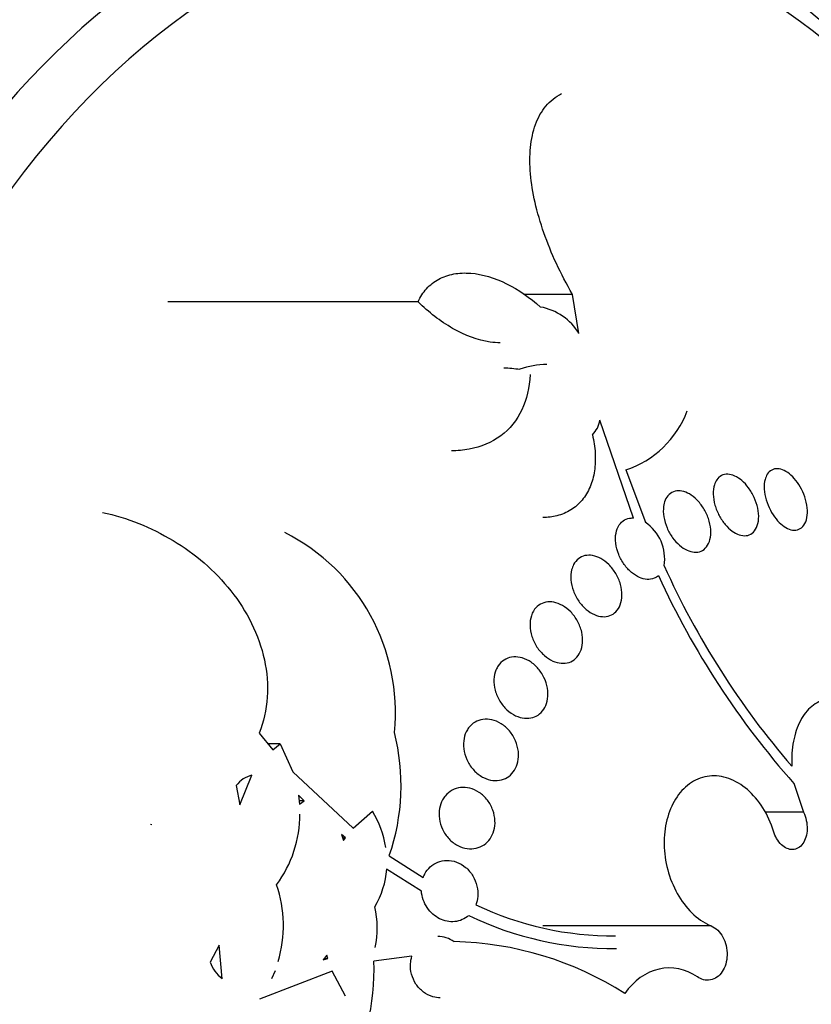
# Model space of a CAD drawing. Units: millimetres. Extents: x 0 to 1300, y 0 to 1742.
# Drawn here: x 825 to 835, y 441 to 454 of the extents above; entities that cross this region are included whole.
import ezdxf
from ezdxf import colors
from ezdxf.entities.mleader import LeaderData, LeaderLine
from ezdxf.math import Vec2, Vec3

# ---------------------------------------------------------------- set-up
doc = ezdxf.new("R2010")
doc.units = ezdxf.units.MM
doc.layers.add('DV5_Défaut', color=7, linetype='Continuous')
doc.layers.add('Défaut', color=7, linetype='Continuous')

# ---------------------------------------------------------------- blocks, each defined once
blk = doc.blocks.new('_DOT')
at = {"color": 0}
blk.add_line((0, 0), (-1, 0), dxfattribs=at)
at = {"color": 0, "const_width": 0.333}
blk.add_lwpolyline([(-0.1665, 0, 1), (0.1665, 0, 1)], format="xyb", close=True, dxfattribs=at)
blk = doc.blocks.new('SE4')
at = {"layer": 'DV5_Défaut', "color": 7, "linetype": 'Continuous'}
for p, q in [((830.034, 450.58), (826.776, 450.58)), ((832.044, 450.678), (831.408, 450.678)), ((832.129, 450.166), (832.044, 450.678)), ((832.838, 447.765), (832.4, 449.039)), ((832.737, 448.391), (832.993, 447.71)), ((827.963, 444.962), (828.143, 444.747)), ((828.238, 444.823), (828.079, 444.823)), ((828.143, 444.747), (828.238, 444.823)), ((828.238, 444.823), (828.403, 444.46)), ((828.403, 444.46), (829.188, 443.726)), ((827.71, 444.032), (827.87, 444.417)), ((834.928, 444.314), (834.926, 444.31)), ((834.928, 444.314), (835.053, 443.934)), ((827.664, 444.281), (827.71, 444.032)), ((828.551, 444.08), (828.476, 444.154)), ((828.476, 444.154), (828.488, 444.039)), ((828.551, 444.08), (828.484, 444.08)), ((828.488, 444.039), (828.551, 444.08)), ((829.188, 443.726), (829.44, 443.949)), ((835.053, 443.934), (834.55, 443.934)), ((826.548, 443.78), (826.565, 443.774)), ((829.036, 443.642), (829.064, 443.564)), ((829.088, 443.599), (829.036, 443.642)), ((829.051, 443.599), (829.088, 443.599)), ((829.064, 443.564), (829.088, 443.599)), ((829.658, 443.368), (830.099, 443.083)), ((830.076, 442.907), (829.624, 443.194)), ((833.852, 442.453), (831.658, 442.453)), ((827.441, 442.203), (827.327, 441.983)), ((827.481, 441.766), (827.441, 442.203)), ((828.845, 442.072), (828.797, 442.01)), ((828.797, 442.01), (828.857, 442.028)), ((828.811, 442.028), (828.857, 442.028)), ((828.857, 442.028), (828.845, 442.072)), ((829.953, 442.059), (829.456, 441.992)), ((828.914, 441.864), (827.968, 441.501)), ((828.17, 441.869), (828.125, 441.764)), ((829.086, 441.538), (828.914, 441.864))]:
    blk.add_line(p, q, dxfattribs=at)
for centre, radius, start, end in [((820.257, 440.907), 20.26, 40.9251, 42.8929), ((831.498, 449.789), 0.735, 30.8662, 79.9126), ((831.736, 448.615), 1.151, 91.2282, 109.2231), ((832.332, 449.616), 1.29, 288.3013, 339.282), ((832.077, 449.086), 0.327, 313.9013, 351.82), ((832.669, 447.233), 0.576, 351.0877, 55.809), ((827.116, 445.234), 2.622, 354.3028, 63.2531), ((842.977, 451.512), 10.674, 204.1541, 220.8353), ((843.121, 451.576), 10.952, 204.6135, 221.5655), ((827.022, 444.282), 2.79, 340.8857, 14.3568), ((827.967, 444.047), 0.383, 104.6484, 142.2447), ((828.307, 443.266), 1.322, 9.0797, 31.0652), ((826.965, 443.903), 1.528, 323.3214, 0.2851), ((828.518, 443.274), 1.11, 328.9954, 355.8546), ((826.625, 442.457), 1.654, 343.595, 18.7909), ((828.296, 442.425), 1.206, 347.8661, 13.3343), ((832.563, 446.442), 4.117, 244.4187, 270.5947), ((832.58, 446.491), 4.334, 244.1769, 270.4788), ((830.292, 441.966), 0.351, 53.3862, 90.3891), ((830.414, 437.962), 4.287, 57.3704, 88.8355), ((826.638, 441.869), 2.822, 329.0112, 2.4981), ((827.767, 442.134), 0.466, 198.9438, 232.1001)]:
    blk.add_arc(centre, radius, start, end, dxfattribs=at)
for centre, major_axis, start_param, end_param in [((821.989, 440.907), (0, -22.655), 2.685141, 6.283185), ((820.616, 440.907), (0, 23.976), 0, 3.714954), ((820.999, 440.907), (0, 23.645), 0, 3.745411), ((826.585, 440.907), (0, 18.906), 0, 3.816219), ((826.585, 440.907), (0, 18.9), 0, 3.81598), ((826.585, 440.907), (0, 18.5), 0, 3.525629), ((827.447, 440.907), (0, 18), 0, 3.594439), ((828.138, 440.907), (0, 17.5), 0, 3.664761), ((830.521, 440.907), (0, 15.25), 0, 3.97057), ((830.521, 440.907), (0, 15.25), 5.454208, 6.283185), ((830.942, 440.907), (0, 14.75), 0, 4.274329), ((830.942, 440.907), (0, 14.75), 5.150449, 6.283185)]:
    blk.add_ellipse(centre, major_axis=major_axis, ratio=0.642788, start_param=start_param, end_param=end_param, dxfattribs=at)
for points, knots in [([(832.044, 450.678), (831.889, 450.946), (831.765, 451.213), (831.626, 451.612), (831.587, 451.746), (831.528, 452.002), (831.508, 452.126), (831.487, 452.366), (831.487, 452.482), (831.508, 452.699), (831.529, 452.798), (831.595, 452.98), (831.641, 453.062), (831.754, 453.197), (831.822, 453.252), (831.903, 453.293)], [0, 0, 0, 0, 0.25, 0.25, 0.375, 0.375, 0.5, 0.5, 0.625, 0.625, 0.75, 0.75, 0.875, 0.875, 1, 1, 1, 1]), ([(830.034, 450.58), (830.062, 450.644), (830.099, 450.702), (830.189, 450.801), (830.243, 450.843), (830.362, 450.907), (830.428, 450.93), (830.568, 450.956), (830.642, 450.959), (830.872, 450.942), (831.032, 450.893), (831.341, 450.74), (831.49, 450.636), (831.627, 450.513)], [0, 0, 0, 0, 0.125, 0.125, 0.25, 0.25, 0.375, 0.375, 0.5, 0.5, 0.75, 0.75, 1, 1, 1, 1]), ([(831.102, 450.046), (831.06, 450.046), (831.017, 450.05), (830.813, 450.079), (830.644, 450.143), (830.323, 450.327), (830.172, 450.444), (830.034, 450.58)], [0, 0, 0, 0, 0.119708, 0.119708, 0.559854, 0.559854, 1, 1, 1, 1]), ([(831.491, 449.632), (831.484, 449.466), (831.449, 449.312), (831.32, 449.038), (831.228, 448.923), (830.992, 448.747), (830.852, 448.689), (830.624, 448.647), (830.547, 448.641), (830.468, 448.641)], [0, 0, 0, 0, 0.287286, 0.287286, 0.574572, 0.574572, 0.861858, 0.861858, 1, 1, 1, 1]), ([(832.303, 448.85), (832.323, 448.769), (832.335, 448.689), (832.344, 448.531), (832.341, 448.453), (832.319, 448.306), (832.3, 448.237), (832.246, 448.108), (832.211, 448.049), (832.127, 447.948), (832.078, 447.905), (831.967, 447.836), (831.906, 447.81), (831.783, 447.779), (831.721, 447.772), (831.658, 447.772)], [0, 0, 0, 0, 0.145013, 0.145013, 0.290026, 0.290026, 0.435039, 0.435039, 0.580052, 0.580052, 0.725065, 0.725065, 0.870078, 0.870078, 1, 1, 1, 1]), ([(834.581, 448.335), (834.596, 448.359), (834.616, 448.378), (834.639, 448.39), (834.662, 448.403), (834.688, 448.408), (834.716, 448.407), (834.744, 448.406), (834.774, 448.397), (834.803, 448.383), (834.832, 448.369), (834.862, 448.348), (834.89, 448.322), (834.92, 448.296), (834.948, 448.264), (834.973, 448.229), (834.999, 448.192), (835.023, 448.151), (835.042, 448.108), (835.063, 448.063), (835.079, 448.016), (835.089, 447.97), (835.1, 447.922), (835.105, 447.875), (835.104, 447.832), (835.102, 447.789), (835.095, 447.749), (835.082, 447.715), (835.069, 447.684), (835.05, 447.657), (835.028, 447.639), (835.006, 447.622), (834.981, 447.611), (834.953, 447.608), (834.926, 447.605), (834.897, 447.609), (834.868, 447.62), (834.839, 447.631), (834.809, 447.648), (834.78, 447.67), (834.751, 447.693), (834.722, 447.722), (834.696, 447.754), (834.668, 447.788), (834.643, 447.827), (834.621, 447.868), (834.599, 447.911), (834.58, 447.957), (834.567, 448.002), (834.553, 448.049), (834.544, 448.098), (834.542, 448.142), (834.539, 448.188), (834.543, 448.231), (834.553, 448.268), (834.559, 448.293), (834.569, 448.315), (834.581, 448.335)], [0, 0, 0, 0, 0.049996, 0.049996, 0.049996, 0.100093, 0.100093, 0.100093, 0.148934, 0.148934, 0.148934, 0.197884, 0.197884, 0.197884, 0.248844, 0.248844, 0.248844, 0.302969, 0.302969, 0.302969, 0.360275, 0.360275, 0.360275, 0.419377, 0.419377, 0.419377, 0.477824, 0.477824, 0.477824, 0.533336, 0.533336, 0.533336, 0.585194, 0.585194, 0.585194, 0.634499, 0.634499, 0.634499, 0.683266, 0.683266, 0.683266, 0.73347, 0.73347, 0.73347, 0.786507, 0.786507, 0.786507, 0.842813, 0.842813, 0.842813, 0.901517, 0.901517, 0.901517, 0.960467, 0.960467, 0.960467, 1, 1, 1, 1]), ([(833.923, 448.263), (833.94, 448.287), (833.961, 448.306), (833.985, 448.318), (834.009, 448.33), (834.037, 448.336), (834.067, 448.335), (834.096, 448.334), (834.127, 448.326), (834.157, 448.312), (834.189, 448.298), (834.22, 448.277), (834.25, 448.252), (834.281, 448.226), (834.311, 448.193), (834.337, 448.158), (834.365, 448.12), (834.39, 448.078), (834.41, 448.034), (834.431, 447.989), (834.447, 447.94), (834.457, 447.893), (834.467, 447.846), (834.471, 447.798), (834.468, 447.755), (834.465, 447.713), (834.456, 447.673), (834.441, 447.64), (834.427, 447.61), (834.407, 447.584), (834.383, 447.566), (834.36, 447.549), (834.333, 447.539), (834.305, 447.536), (834.277, 447.533), (834.246, 447.537), (834.216, 447.547), (834.185, 447.557), (834.153, 447.574), (834.123, 447.596), (834.092, 447.619), (834.061, 447.648), (834.034, 447.681), (834.005, 447.715), (833.978, 447.755), (833.956, 447.796), (833.933, 447.84), (833.913, 447.887), (833.9, 447.933), (833.886, 447.981), (833.879, 448.03), (833.877, 448.075), (833.876, 448.119), (833.881, 448.162), (833.893, 448.199), (833.9, 448.223), (833.91, 448.244), (833.923, 448.263)], [0, 0, 0, 0, 0.049231, 0.049231, 0.049231, 0.09852, 0.09852, 0.09852, 0.147147, 0.147147, 0.147147, 0.196755, 0.196755, 0.196755, 0.248981, 0.248981, 0.248981, 0.30454, 0.30454, 0.30454, 0.36286, 0.36286, 0.36286, 0.422009, 0.422009, 0.422009, 0.479417, 0.479417, 0.479417, 0.53334, 0.53334, 0.53334, 0.583895, 0.583895, 0.583895, 0.632709, 0.632709, 0.632709, 0.681872, 0.681872, 0.681872, 0.73316, 0.73316, 0.73316, 0.787608, 0.787608, 0.787608, 0.845125, 0.845125, 0.845125, 0.904251, 0.904251, 0.904251, 0.962502, 0.962502, 0.962502, 1, 1, 1, 1]), ([(833.251, 447.996), (833.264, 448.026), (833.282, 448.052), (833.303, 448.072), (833.325, 448.092), (833.351, 448.107), (833.38, 448.114), (833.408, 448.121), (833.438, 448.121), (833.47, 448.115), (833.502, 448.109), (833.535, 448.096), (833.567, 448.078), (833.6, 448.059), (833.633, 448.033), (833.663, 448.003), (833.695, 447.972), (833.724, 447.934), (833.749, 447.894), (833.776, 447.852), (833.798, 447.806), (833.814, 447.759), (833.83, 447.712), (833.841, 447.662), (833.845, 447.615), (833.848, 447.569), (833.845, 447.525), (833.835, 447.485), (833.826, 447.448), (833.811, 447.415), (833.79, 447.389), (833.77, 447.364), (833.746, 447.345), (833.718, 447.334), (833.692, 447.323), (833.662, 447.318), (833.631, 447.32), (833.6, 447.322), (833.568, 447.331), (833.536, 447.346), (833.503, 447.361), (833.469, 447.383), (833.439, 447.41), (833.406, 447.438), (833.375, 447.472), (833.348, 447.509), (833.32, 447.548), (833.295, 447.592), (833.276, 447.638), (833.256, 447.684), (833.242, 447.733), (833.234, 447.781), (833.226, 447.828), (833.225, 447.875), (833.231, 447.917), (833.235, 447.945), (833.241, 447.972), (833.251, 447.996)], [0, 0, 0, 0, 0.049483, 0.049483, 0.049483, 0.09904, 0.09904, 0.09904, 0.147703, 0.147703, 0.147703, 0.197015, 0.197015, 0.197015, 0.248726, 0.248726, 0.248726, 0.303732, 0.303732, 0.303732, 0.361694, 0.361694, 0.361694, 0.420882, 0.420882, 0.420882, 0.478742, 0.478742, 0.478742, 0.533291, 0.533291, 0.533291, 0.584322, 0.584322, 0.584322, 0.633281, 0.633281, 0.633281, 0.682248, 0.682248, 0.682248, 0.733086, 0.733086, 0.733086, 0.78698, 0.78698, 0.78698, 0.84405, 0.84405, 0.84405, 0.903065, 0.903065, 0.903065, 0.961644, 0.961644, 0.961644, 1, 1, 1, 1]), ([(825.923, 447.838), (826.247, 447.767), (826.553, 447.646), (827.13, 447.299), (827.384, 447.083), (827.7, 446.684), (827.791, 446.542), (827.939, 446.241), (827.997, 446.08), (828.066, 445.758), (828.08, 445.593), (828.058, 445.267), (828.023, 445.111), (827.963, 444.962)], [0, 0, 0, 0, 0.25, 0.25, 0.5, 0.5, 0.625, 0.625, 0.75, 0.75, 0.875, 0.875, 1, 1, 1, 1]), ([(833.164, 447.015), (833.147, 447), (833.127, 446.988), (833.107, 446.98), (833.078, 446.968), (833.047, 446.964), (833.015, 446.966), (832.982, 446.968), (832.948, 446.977), (832.915, 446.992), (832.88, 447.008), (832.845, 447.03), (832.813, 447.057), (832.779, 447.086), (832.747, 447.121), (832.719, 447.159), (832.69, 447.2), (832.665, 447.245), (832.647, 447.291), (832.628, 447.338), (832.614, 447.388), (832.608, 447.436), (832.603, 447.482), (832.603, 447.529), (832.611, 447.57), (832.619, 447.609), (832.633, 447.645), (832.653, 447.675), (832.671, 447.702), (832.695, 447.725), (832.722, 447.74), (832.748, 447.755), (832.778, 447.763), (832.809, 447.765), (832.819, 447.766), (832.828, 447.766), (832.838, 447.765)], [0, 0, 0, 0, 0.061825, 0.061825, 0.061825, 0.145479, 0.145479, 0.145479, 0.230265, 0.230265, 0.230265, 0.319354, 0.319354, 0.319354, 0.414022, 0.414022, 0.414022, 0.513462, 0.513462, 0.513462, 0.614548, 0.614548, 0.614548, 0.712874, 0.712874, 0.712874, 0.805231, 0.805231, 0.805231, 0.891633, 0.891633, 0.891633, 0.974892, 0.974892, 0.974892, 1, 1, 1, 1]), ([(832.059, 447.159), (832.075, 447.189), (832.097, 447.215), (832.122, 447.234), (832.147, 447.254), (832.176, 447.268), (832.207, 447.275), (832.238, 447.282), (832.272, 447.282), (832.306, 447.276), (832.342, 447.269), (832.379, 447.256), (832.413, 447.237), (832.45, 447.217), (832.486, 447.189), (832.518, 447.158), (832.552, 447.124), (832.583, 447.084), (832.608, 447.041), (832.634, 446.998), (832.655, 446.95), (832.669, 446.901), (832.682, 446.854), (832.689, 446.805), (832.688, 446.758), (832.687, 446.714), (832.68, 446.672), (832.666, 446.635), (832.653, 446.6), (832.634, 446.569), (832.61, 446.545), (832.587, 446.522), (832.56, 446.504), (832.53, 446.494), (832.5, 446.483), (832.467, 446.478), (832.434, 446.481), (832.4, 446.483), (832.364, 446.492), (832.329, 446.507), (832.292, 446.523), (832.256, 446.547), (832.223, 446.575), (832.187, 446.605), (832.155, 446.641), (832.127, 446.681), (832.098, 446.722), (832.074, 446.768), (832.056, 446.815), (832.038, 446.862), (832.027, 446.912), (832.023, 446.96), (832.02, 447.006), (832.023, 447.051), (832.033, 447.091), (832.039, 447.116), (832.048, 447.138), (832.059, 447.159)], [0, 0, 0, 0, 0.048825, 0.048825, 0.048825, 0.097631, 0.097631, 0.097631, 0.146808, 0.146808, 0.146808, 0.198264, 0.198264, 0.198264, 0.25298, 0.25298, 0.25298, 0.310737, 0.310737, 0.310737, 0.369915, 0.369915, 0.369915, 0.427982, 0.427982, 0.427982, 0.482848, 0.482848, 0.482848, 0.534138, 0.534138, 0.534138, 0.583193, 0.583193, 0.583193, 0.632078, 0.632078, 0.632078, 0.682698, 0.682698, 0.682698, 0.736307, 0.736307, 0.736307, 0.793133, 0.793133, 0.793133, 0.852062, 0.852062, 0.852062, 0.91078, 0.91078, 0.91078, 0.966831, 0.966831, 0.966831, 1, 1, 1, 1]), ([(831.537, 446.554), (831.555, 446.585), (831.579, 446.61), (831.606, 446.629), (831.633, 446.649), (831.664, 446.662), (831.697, 446.668), (831.73, 446.675), (831.766, 446.674), (831.801, 446.668), (831.839, 446.661), (831.877, 446.646), (831.913, 446.626), (831.952, 446.605), (831.988, 446.576), (832.021, 446.542), (832.055, 446.507), (832.086, 446.466), (832.11, 446.422), (832.134, 446.377), (832.153, 446.329), (832.164, 446.28), (832.175, 446.233), (832.179, 446.184), (832.175, 446.139), (832.172, 446.097), (832.162, 446.056), (832.146, 446.021), (832.13, 445.987), (832.109, 445.958), (832.084, 445.935), (832.06, 445.913), (832.03, 445.896), (831.999, 445.885), (831.968, 445.875), (831.933, 445.871), (831.898, 445.874), (831.862, 445.877), (831.824, 445.887), (831.788, 445.903), (831.749, 445.92), (831.712, 445.945), (831.678, 445.974), (831.642, 446.005), (831.609, 446.043), (831.582, 446.085), (831.554, 446.127), (831.531, 446.174), (831.515, 446.223), (831.5, 446.27), (831.491, 446.319), (831.491, 446.366), (831.49, 446.41), (831.496, 446.454), (831.509, 446.493), (831.516, 446.515), (831.525, 446.536), (831.537, 446.554)], [0, 0, 0, 0, 0.049149, 0.049149, 0.049149, 0.098234, 0.098234, 0.098234, 0.148336, 0.148336, 0.148336, 0.201336, 0.201336, 0.201336, 0.257659, 0.257659, 0.257659, 0.316394, 0.316394, 0.316394, 0.375353, 0.375353, 0.375353, 0.43202, 0.43202, 0.43202, 0.485051, 0.485051, 0.485051, 0.535003, 0.535003, 0.535003, 0.583711, 0.583711, 0.583711, 0.63324, 0.63324, 0.63324, 0.685224, 0.685224, 0.685224, 0.740462, 0.740462, 0.740462, 0.798546, 0.798546, 0.798546, 0.857703, 0.857703, 0.857703, 0.915364, 0.915364, 0.915364, 0.969582, 0.969582, 0.969582, 1, 1, 1, 1]), ([(831.078, 445.841), (831.099, 445.871), (831.125, 445.897), (831.154, 445.916), (831.183, 445.934), (831.217, 445.947), (831.251, 445.953), (831.287, 445.959), (831.324, 445.958), (831.361, 445.95), (831.401, 445.942), (831.441, 445.926), (831.478, 445.905), (831.517, 445.881), (831.555, 445.851), (831.587, 445.815), (831.62, 445.779), (831.65, 445.736), (831.672, 445.69), (831.694, 445.646), (831.71, 445.597), (831.718, 445.548), (831.726, 445.502), (831.727, 445.455), (831.72, 445.411), (831.714, 445.37), (831.702, 445.331), (831.683, 445.298), (831.666, 445.265), (831.643, 445.237), (831.616, 445.215), (831.589, 445.193), (831.559, 445.177), (831.526, 445.168), (831.492, 445.158), (831.456, 445.155), (831.419, 445.158), (831.381, 445.162), (831.341, 445.173), (831.304, 445.191), (831.264, 445.209), (831.225, 445.235), (831.191, 445.267), (831.155, 445.3), (831.123, 445.339), (831.097, 445.382), (831.071, 445.426), (831.05, 445.473), (831.037, 445.522), (831.025, 445.568), (831.02, 445.617), (831.022, 445.663), (831.024, 445.706), (831.033, 445.748), (831.048, 445.785), (831.056, 445.805), (831.066, 445.824), (831.078, 445.841)], [0, 0, 0, 0, 0.049895, 0.049895, 0.049895, 0.099683, 0.099683, 0.099683, 0.151099, 0.151099, 0.151099, 0.205792, 0.205792, 0.205792, 0.26353, 0.26353, 0.26353, 0.322703, 0.322703, 0.322703, 0.380783, 0.380783, 0.380783, 0.435671, 0.435671, 0.435671, 0.486979, 0.486979, 0.486979, 0.536039, 0.536039, 0.536039, 0.584916, 0.584916, 0.584916, 0.635517, 0.635517, 0.635517, 0.689102, 0.689102, 0.689102, 0.745907, 0.745907, 0.745907, 0.804826, 0.804826, 0.804826, 0.863551, 0.863551, 0.863551, 0.919623, 0.919623, 0.919623, 0.971951, 0.971951, 0.971951, 1, 1, 1, 1]), ([(836.186, 443.934), (836.207, 444.034), (836.216, 444.144), (836.212, 444.256), (836.208, 444.368), (836.19, 444.485), (836.162, 444.596), (836.133, 444.707), (836.092, 444.817), (836.041, 444.915), (835.991, 445.013), (835.93, 445.102), (835.864, 445.175), (835.799, 445.247), (835.726, 445.306), (835.653, 445.345), (835.581, 445.384), (835.505, 445.405), (835.433, 445.407), (835.362, 445.409), (835.292, 445.392), (835.229, 445.358), (835.166, 445.324), (835.109, 445.272), (835.062, 445.206), (835.014, 445.139), (834.975, 445.057), (834.948, 444.966), (834.92, 444.873), (834.904, 444.769), (834.9, 444.661), (834.899, 444.619), (834.899, 444.576), (834.901, 444.532)], [0, 0, 0, 0, 0.097886, 0.097886, 0.097886, 0.195809, 0.195809, 0.195809, 0.294081, 0.294081, 0.294081, 0.391872, 0.391872, 0.391872, 0.4884, 0.4884, 0.4884, 0.583465, 0.583465, 0.583465, 0.677533, 0.677533, 0.677533, 0.771498, 0.771498, 0.771498, 0.866274, 0.866274, 0.866274, 0.962423, 0.962423, 0.962423, 1, 1, 1, 1]), ([(830.692, 445.032), (830.715, 445.063), (830.744, 445.088), (830.775, 445.107), (830.807, 445.125), (830.842, 445.138), (830.878, 445.143), (830.916, 445.148), (830.956, 445.146), (830.994, 445.137), (831.036, 445.128), (831.077, 445.111), (831.115, 445.087), (831.154, 445.062), (831.192, 445.03), (831.223, 444.992), (831.255, 444.955), (831.282, 444.911), (831.302, 444.864), (831.321, 444.819), (831.334, 444.771), (831.339, 444.723), (831.344, 444.678), (831.342, 444.632), (831.333, 444.591), (831.324, 444.551), (831.309, 444.513), (831.289, 444.481), (831.269, 444.45), (831.244, 444.422), (831.216, 444.401), (831.187, 444.38), (831.154, 444.364), (831.12, 444.355), (831.084, 444.346), (831.046, 444.343), (831.008, 444.348), (830.967, 444.353), (830.926, 444.365), (830.887, 444.384), (830.847, 444.405), (830.808, 444.433), (830.774, 444.466), (830.739, 444.501), (830.708, 444.542), (830.684, 444.586), (830.66, 444.63), (830.643, 444.678), (830.633, 444.726), (830.624, 444.772), (830.622, 444.819), (830.627, 444.863), (830.632, 444.905), (830.643, 444.945), (830.66, 444.98), (830.669, 444.999), (830.68, 445.016), (830.692, 445.032)], [0, 0, 0, 0, 0.050989, 0.050989, 0.050989, 0.101837, 0.101837, 0.101837, 0.154828, 0.154828, 0.154828, 0.211168, 0.211168, 0.211168, 0.269909, 0.269909, 0.269909, 0.328858, 0.328858, 0.328858, 0.385505, 0.385505, 0.385505, 0.438514, 0.438514, 0.438514, 0.488452, 0.488452, 0.488452, 0.537156, 0.537156, 0.537156, 0.586693, 0.586693, 0.586693, 0.638692, 0.638692, 0.638692, 0.693945, 0.693945, 0.693945, 0.752039, 0.752039, 0.752039, 0.811193, 0.811193, 0.811193, 0.868836, 0.868836, 0.868836, 0.923032, 0.923032, 0.923032, 0.973703, 0.973703, 0.973703, 1, 1, 1, 1]), ([(834.662, 443.685), (834.629, 443.794), (834.581, 443.899), (834.524, 443.991), (834.466, 444.083), (834.397, 444.164), (834.322, 444.229), (834.247, 444.294), (834.164, 444.343), (834.08, 444.373), (833.997, 444.402), (833.91, 444.413), (833.827, 444.404), (833.745, 444.395), (833.665, 444.366), (833.593, 444.32), (833.522, 444.275), (833.458, 444.211), (833.406, 444.135), (833.354, 444.059), (833.312, 443.969), (833.284, 443.871), (833.255, 443.773), (833.24, 443.666), (833.238, 443.557), (833.237, 443.448), (833.249, 443.334), (833.274, 443.226), (833.3, 443.116), (833.339, 443.009), (833.389, 442.912), (833.439, 442.814), (833.502, 442.724), (833.572, 442.651), (833.643, 442.576), (833.722, 442.516), (833.804, 442.475), (833.82, 442.467), (833.836, 442.46), (833.852, 442.453)], [0, 0, 0, 0, 0.083077, 0.083077, 0.083077, 0.166304, 0.166304, 0.166304, 0.249828, 0.249828, 0.249828, 0.332945, 0.332945, 0.332945, 0.414989, 0.414989, 0.414989, 0.495788, 0.495788, 0.495788, 0.575741, 0.575741, 0.575741, 0.655604, 0.655604, 0.655604, 0.736156, 0.736156, 0.736156, 0.817874, 0.817874, 0.817874, 0.900739, 0.900739, 0.900739, 0.984228, 0.984228, 0.984228, 1, 1, 1, 1]), ([(830.386, 444.145), (830.412, 444.176), (830.443, 444.202), (830.477, 444.22), (830.51, 444.238), (830.548, 444.25), (830.586, 444.254), (830.625, 444.259), (830.667, 444.256), (830.707, 444.246), (830.749, 444.235), (830.791, 444.217), (830.83, 444.191), (830.869, 444.165), (830.905, 444.131), (830.936, 444.091), (830.965, 444.053), (830.99, 444.008), (831.007, 443.961), (831.023, 443.917), (831.033, 443.869), (831.035, 443.823), (831.037, 443.779), (831.032, 443.735), (831.02, 443.694), (831.009, 443.656), (830.992, 443.619), (830.97, 443.588), (830.949, 443.557), (830.922, 443.53), (830.892, 443.51), (830.861, 443.488), (830.826, 443.473), (830.79, 443.465), (830.752, 443.456), (830.712, 443.454), (830.672, 443.46), (830.63, 443.466), (830.588, 443.48), (830.549, 443.501), (830.508, 443.522), (830.469, 443.552), (830.436, 443.588), (830.402, 443.623), (830.374, 443.665), (830.352, 443.711), (830.331, 443.754), (830.317, 443.802), (830.311, 443.849), (830.304, 443.894), (830.305, 443.94), (830.313, 443.982), (830.32, 444.023), (830.334, 444.062), (830.353, 444.096), (830.363, 444.114), (830.374, 444.13), (830.386, 444.145)], [0, 0, 0, 0, 0.052321, 0.052321, 0.052321, 0.10448, 0.10448, 0.10448, 0.159135, 0.159135, 0.159135, 0.216865, 0.216865, 0.216865, 0.276036, 0.276036, 0.276036, 0.334122, 0.334122, 0.334122, 0.38902, 0.38902, 0.38902, 0.440336, 0.440336, 0.440336, 0.4894, 0.4894, 0.4894, 0.538273, 0.538273, 0.538273, 0.588865, 0.588865, 0.588865, 0.642438, 0.642438, 0.642438, 0.699232, 0.699232, 0.699232, 0.758146, 0.758146, 0.758146, 0.816875, 0.816875, 0.816875, 0.872956, 0.872956, 0.872956, 0.925295, 0.925295, 0.925295, 0.974753, 0.974753, 0.974753, 1, 1, 1, 1]), ([(835.053, 443.934), (835.069, 443.901), (835.081, 443.865), (835.089, 443.828), (835.097, 443.791), (835.101, 443.752), (835.1, 443.715), (835.099, 443.679), (835.094, 443.643), (835.084, 443.61), (835.075, 443.578), (835.061, 443.549), (835.044, 443.525), (835.028, 443.501), (835.007, 443.482), (834.985, 443.469), (834.963, 443.456), (834.939, 443.448), (834.914, 443.447), (834.889, 443.446), (834.863, 443.451), (834.838, 443.462), (834.812, 443.473), (834.787, 443.49), (834.765, 443.511), (834.742, 443.533), (834.721, 443.561), (834.703, 443.591), (834.687, 443.62), (834.673, 443.652), (834.662, 443.685)], [0, 0, 0, 0, 0.102042, 0.102042, 0.102042, 0.204313, 0.204313, 0.204313, 0.306181, 0.306181, 0.306181, 0.406974, 0.406974, 0.406974, 0.506616, 0.506616, 0.506616, 0.605542, 0.605542, 0.605542, 0.70448, 0.70448, 0.70448, 0.804143, 0.804143, 0.804143, 0.904934, 0.904934, 0.904934, 1, 1, 1, 1]), ([(830.099, 443.083), (830.105, 443.099), (830.113, 443.115), (830.121, 443.131), (830.14, 443.166), (830.164, 443.197), (830.192, 443.223), (830.221, 443.249), (830.254, 443.27), (830.289, 443.284), (830.326, 443.299), (830.366, 443.307), (830.406, 443.307), (830.449, 443.308), (830.492, 443.3), (830.533, 443.285), (830.576, 443.27), (830.617, 443.246), (830.653, 443.215), (830.689, 443.185), (830.722, 443.146), (830.747, 443.104), (830.771, 443.063), (830.79, 443.018), (830.8, 442.971), (830.81, 442.927), (830.814, 442.881), (830.81, 442.836), (830.807, 442.799), (830.799, 442.762), (830.786, 442.729)], [0, 0, 0, 0, 0.042884, 0.042884, 0.042884, 0.141143, 0.141143, 0.141143, 0.241945, 0.241945, 0.241945, 0.348895, 0.348895, 0.348895, 0.462328, 0.462328, 0.462328, 0.579842, 0.579842, 0.579842, 0.69673, 0.69673, 0.69673, 0.808225, 0.808225, 0.808225, 0.912402, 0.912402, 0.912402, 1, 1, 1, 1]), ([(830.692, 442.59), (830.641, 442.544), (830.577, 442.516), (830.444, 442.502), (830.375, 442.516), (830.251, 442.579), (830.194, 442.628), (830.11, 442.755), (830.083, 442.83), (830.076, 442.907)], [0, 0, 0, 0, 0.25, 0.25, 0.5, 0.5, 0.75, 0.75, 1, 1, 1, 1]), ([(833.852, 442.453), (833.881, 442.441), (833.91, 442.422), (833.936, 442.398), (833.962, 442.373), (833.985, 442.342), (834.003, 442.308), (834.022, 442.274), (834.037, 442.235), (834.046, 442.196), (834.055, 442.156), (834.059, 442.114), (834.058, 442.074), (834.057, 442.034), (834.051, 441.994), (834.04, 441.957), (834.029, 441.921), (834.013, 441.887), (833.994, 441.858), (833.974, 441.829), (833.951, 441.804), (833.925, 441.786), (833.899, 441.768), (833.87, 441.755), (833.84, 441.75), (833.81, 441.744), (833.779, 441.745), (833.749, 441.753), (833.723, 441.76), (833.696, 441.772), (833.672, 441.789)], [0, 0, 0, 0, 0.102466, 0.102466, 0.102466, 0.205511, 0.205511, 0.205511, 0.308133, 0.308133, 0.308133, 0.40966, 0.40966, 0.40966, 0.510035, 0.510035, 0.510035, 0.609709, 0.609709, 0.609709, 0.709422, 0.709422, 0.709422, 0.809883, 0.809883, 0.809883, 0.911488, 0.911488, 0.911488, 1, 1, 1, 1]), ([(830.322, 441.518), (830.29, 441.518), (830.257, 441.522), (830.226, 441.531), (830.183, 441.543), (830.14, 441.564), (830.103, 441.592), (830.066, 441.62), (830.032, 441.656), (830.006, 441.696), (829.98, 441.735), (829.96, 441.779), (829.948, 441.825), (829.937, 441.868), (829.932, 441.913), (829.935, 441.958), (829.936, 441.992), (829.943, 442.027), (829.953, 442.059)], [0, 0, 0, 0, 0.138911, 0.138911, 0.138911, 0.330936, 0.330936, 0.330936, 0.520635, 0.520635, 0.520635, 0.700525, 0.700525, 0.700525, 0.868335, 0.868335, 0.868335, 1, 1, 1, 1]), ([(833.672, 441.789), (833.518, 441.895), (833.342, 441.931), (833, 441.853), (832.842, 441.741), (832.725, 441.572)], [0, 0, 0, 0, 0.5, 0.5, 1, 1, 1, 1])]:
    blk.add_open_spline(points, degree=3, knots=knots, dxfattribs=at)
blk.add_open_spline([(831.152, 449.72), (831.219, 449.72), (831.288, 449.714), (831.357, 449.702)], degree=3, dxfattribs=at)

msp = doc.modelspace()

# ---------------------------------------------------------------- block references
at = {"layer": 'Défaut'}
msp.add_blockref('SE4', (0, 0), dxfattribs=at)

# ---------------------------------------------------------------- leaders
at = {"layer": 'Défaut', "color": 7, "linetype": 'Continuous'}
ml = msp.add_multileader_mtext('Standard', dxfattribs=at)
ml.set_content('{\\pxsm0.9;\\fSolid Edge ISO|b1||i0||c0|p34;\\W1.;06/02/2018\\P}', color=256)
ml.set_leader_properties()
ml.set_arrow_properties(name='DOT')
ml.build(insert=Vec2(0, 0))
ml.multileader.update_dxf_attribs({"leader_type": 0, "dogleg_length": 0, "arrow_head_size": 12})
ctx = ml.context
ctx.base_point, ctx.char_height, ctx.arrow_head_size, ctx.landing_gap_size = Vec3(1057.562, 1734.906), 12, 12, 4.2
notes = []
notes.append((ctx, [(0, (0, 0, 0), (0, 0), (1, 0), 1, [])]))
ctx.mtext.insert = Vec3(1059.562, 1741.027)
for ctx, leaders in notes:
    for number, flags, end, landing, length, lines in leaders:
        leader = LeaderData()
        leader.index, (leader.has_last_leader_line, leader.has_dogleg_vector, leader.attachment_direction) = number, flags
        leader.last_leader_point, leader.dogleg_vector, leader.dogleg_length = Vec3(end), Vec3(landing), length
        for number, points, colour, breaks in lines:
            line = LeaderLine()
            line.index, line.vertices, line.color, line.breaks = number, Vec3.list(points), colors.encode_raw_color(colour), breaks
            leader.lines.append(line)
        ctx.leaders.append(leader)

doc.saveas('drawing.dxf')
